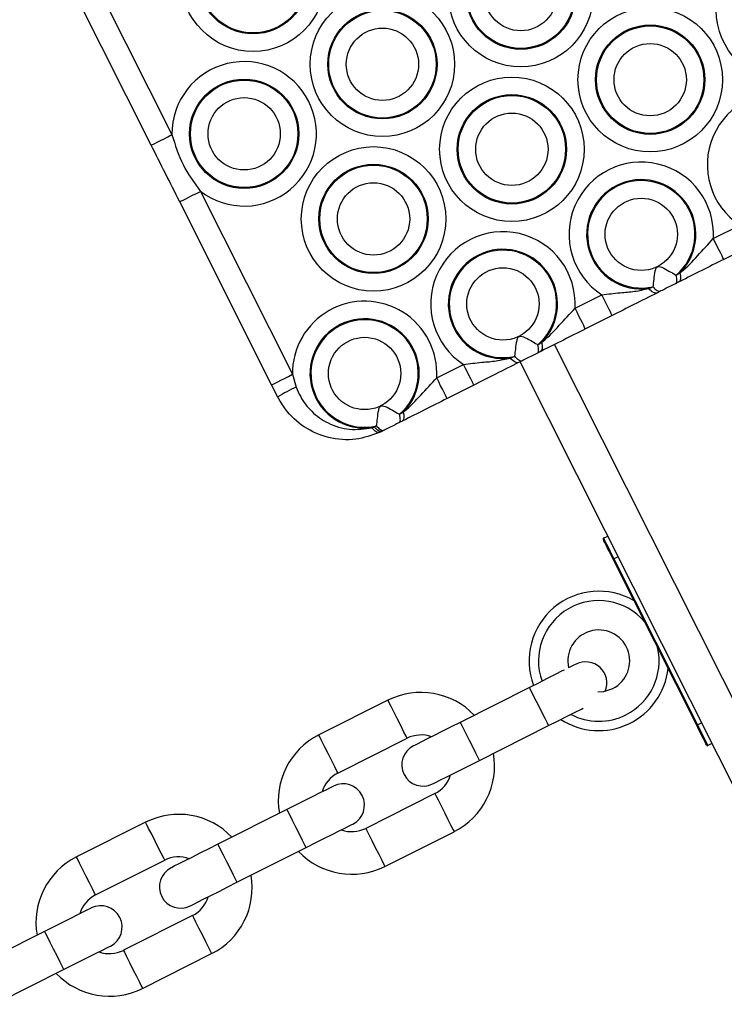
# Model space of a CAD drawing. Units: millimetres. Extents: x 449 to 7542, y 541 to 10846.
# Drawn here: x 4922 to 5013, y 2750 to 2877 of the extents above; entities that cross this region are included whole.
import ezdxf

# ---------------------------------------------------------------- set-up
doc = ezdxf.new("R2010")
doc.units = ezdxf.units.MM
doc.header["$LTSCALE"] = 100

msp = doc.modelspace()

# ---------------------------------------------------------------- linework, layer by layer
at = {"color": 7, "linetype": 'Continuous', "lineweight": 25}
for p, q in [((4929.35, 2886.23), (4941.23, 2862.6)), ((4938.55, 2861.25), (4926.67, 2884.88)), ((4944.91, 2855.28), (4956.8, 2831.65)), ((4954.11, 2830.3), (4942.23, 2853.94)), ((5011.16, 2849.18), (5014.62, 2850.91)), ((5015.96, 2848.23), (5012.51, 2846.5)), ((5006.37, 2844.46), (5006.9, 2844.78)), ((5006.73, 2843.59), (5006.33, 2843.39)), ((4993.3, 2840.19), (4996.75, 2841.93)), ((5002.82, 2842.73), (5003.4, 2842.96)), ((5004.27, 2842.35), (5003.88, 2842.15)), ((4998.1, 2839.25), (4994.64, 2837.51)), ((4988.5, 2835.47), (4989.03, 2835.8)), ((4988.86, 2834.6), (4988.47, 2834.4)), ((4975.43, 2831.2), (4978.88, 2832.94)), ((4984.95, 2833.75), (4985.53, 2833.98)), ((4986.41, 2833.37), (4986.01, 2833.17)), ((5019.67, 2766.72), (4986.2, 2833.27)), ((4956.8, 2831.65), (4957.29, 2830.01)), ((4954.91, 2828.72), (4954.11, 2830.3)), ((4980.23, 2830.26), (4976.78, 2828.52)), ((4970.63, 2826.49), (4971.16, 2826.81)), ((4971, 2825.62), (4970.6, 2825.42)), ((4967.07, 2824.76), (4967.37, 2824.87)), ((4967.37, 2824.87), (4967.66, 2824.99)), ((4968.34, 2824.28), (4968.04, 2824.14)), ((4968.54, 2824.38), (4968.34, 2824.28)), ((4996.98, 2810.5), (4997.52, 2810.77)), ((5009.02, 2786.34), (4998.24, 2807.78)), ((4998.33, 2807.82), (5009.11, 2786.38)), ((4987.4, 2791.2), (4978.47, 2786.71)), ((4987.4, 2791.2), (4978.47, 2786.71)), ((4969.13, 2789.57), (4960.2, 2785.08)), ((4969.13, 2789.57), (4960.2, 2785.08)), ((4980.94, 2781.79), (4989.87, 2786.29)), ((4980.94, 2781.79), (4989.87, 2786.29)), ((4962.67, 2780.16), (4971.61, 2784.66)), ((4962.67, 2780.16), (4971.61, 2784.66)), ((5010.99, 2783.97), (5010.46, 2783.7)), ((4975.2, 2777.51), (4966.27, 2773.02)), ((4975.2, 2777.51), (4966.27, 2773.02)), ((4956.09, 2775.45), (4947.15, 2770.96)), ((4956.09, 2775.45), (4947.15, 2770.96)), ((4937.82, 2773.82), (4928.89, 2769.33)), ((4937.82, 2773.82), (4928.89, 2769.33)), ((4968.74, 2768.1), (4977.67, 2772.59)), ((4968.74, 2768.1), (4977.67, 2772.59)), ((4949.62, 2766.05), (4958.56, 2770.54)), ((4949.62, 2766.05), (4958.56, 2770.54)), ((4931.36, 2764.42), (4940.29, 2768.91)), ((4931.36, 2764.42), (4940.29, 2768.91)), ((4943.89, 2761.76), (4934.95, 2757.27)), ((4943.89, 2761.76), (4934.95, 2757.27)), ((4924.77, 2759.7), (4915.84, 2755.21)), ((4924.77, 2759.7), (4915.84, 2755.21)), ((4937.42, 2752.35), (4946.36, 2756.85)), ((4937.42, 2752.35), (4946.36, 2756.85)), ((4918.31, 2750.3), (4927.24, 2754.79)), ((4918.31, 2750.3), (4927.24, 2754.79))]:
    msp.add_line(p, q, dxfattribs=at)
at = {"color": 8, "linetype": 'Continuous', "lineweight": 25}
for p, q in [((5024.13, 2768.97), (4990.67, 2835.51)), ((4998.86, 2808.09), (4998.33, 2807.82)), ((5009.11, 2786.38), (5009.65, 2786.65))]:
    msp.add_line(p, q, dxfattribs=at)
at = {"color": 7, "linetype": 'Continuous', "lineweight": 25, "flags": 128}
for points in [[(4938.55, 2861.25), (4938.6, 2861.28), (4938.76, 2861.35), (4939, 2861.48), (4939.34, 2861.64), (4939.74, 2861.85), (4940.21, 2862.08), (4940.71, 2862.34), (4941.23, 2862.6)], [(4942.23, 2853.94), (4942.28, 2853.96), (4942.43, 2854.04), (4942.68, 2854.16), (4943.01, 2854.33), (4943.42, 2854.53), (4943.88, 2854.77), (4944.39, 2855.02), (4944.91, 2855.28)], [(5012.51, 2846.5), (5012.49, 2846.55), (5012.41, 2846.7), (5012.29, 2846.95), (5012.12, 2847.28), (5011.91, 2847.69), (5011.68, 2848.15), (5011.43, 2848.65), (5011.16, 2849.18)], [(5006.33, 2843.39), (5006.39, 2843.43), (5006.43, 2843.51), (5006.46, 2843.61), (5006.47, 2843.73), (5006.47, 2843.88), (5006.45, 2844.05), (5006.41, 2844.25), (5006.37, 2844.46)], [(5006.73, 2843.59), (5006.81, 2843.65), (5006.87, 2843.73), (5006.92, 2843.85), (5006.95, 2843.99), (5006.96, 2844.16), (5006.96, 2844.34), (5006.94, 2844.55), (5006.9, 2844.78)], [(4998.1, 2839.25), (4998.07, 2839.3), (4997.99, 2839.45), (4997.87, 2839.7), (4997.7, 2840.03), (4997.5, 2840.44), (4997.26, 2840.9), (4997.01, 2841.4), (4996.75, 2841.93)], [(5003.88, 2842.15), (5003.78, 2842.12), (5003.68, 2842.13), (5003.56, 2842.16), (5003.42, 2842.22), (5003.28, 2842.3), (5003.13, 2842.42), (5002.98, 2842.56), (5002.82, 2842.73)], [(5004.27, 2842.35), (5004.2, 2842.33), (5004.12, 2842.34), (5004.02, 2842.38), (5003.92, 2842.45), (5003.8, 2842.54), (5003.67, 2842.66), (5003.54, 2842.8), (5003.4, 2842.96)], [(4994.64, 2837.51), (4994.62, 2837.56), (4994.54, 2837.71), (4994.42, 2837.96), (4994.25, 2838.3), (4994.05, 2838.7), (4993.81, 2839.16), (4993.56, 2839.67), (4993.3, 2840.19)], [(4988.47, 2834.4), (4988.52, 2834.45), (4988.56, 2834.52), (4988.59, 2834.62), (4988.6, 2834.75), (4988.6, 2834.9), (4988.58, 2835.07), (4988.55, 2835.26), (4988.5, 2835.47)], [(4988.86, 2834.6), (4988.94, 2834.66), (4989.01, 2834.75), (4989.05, 2834.86), (4989.08, 2835), (4989.1, 2835.17), (4989.09, 2835.36), (4989.07, 2835.57), (4989.03, 2835.8)], [(4980.23, 2830.26), (4980.2, 2830.31), (4980.13, 2830.46), (4980, 2830.71), (4979.83, 2831.05), (4979.63, 2831.45), (4979.4, 2831.91), (4979.14, 2832.42), (4978.88, 2832.94)], [(4986.01, 2833.17), (4985.92, 2833.14), (4985.81, 2833.14), (4985.69, 2833.17), (4985.56, 2833.23), (4985.42, 2833.32), (4985.27, 2833.44), (4985.11, 2833.58), (4984.95, 2833.75)], [(4986.41, 2833.37), (4986.34, 2833.35), (4986.25, 2833.36), (4986.16, 2833.4), (4986.05, 2833.46), (4985.93, 2833.55), (4985.81, 2833.67), (4985.67, 2833.81), (4985.53, 2833.98)], [(4954.11, 2830.3), (4954.17, 2830.33), (4954.32, 2830.4), (4954.57, 2830.53), (4954.9, 2830.7), (4955.31, 2830.9), (4955.77, 2831.13), (4956.27, 2831.39), (4956.8, 2831.65)], [(4976.78, 2828.52), (4976.75, 2828.58), (4976.67, 2828.73), (4976.55, 2828.98), (4976.38, 2829.31), (4976.18, 2829.72), (4975.94, 2830.18), (4975.69, 2830.68), (4975.43, 2831.2)], [(4971, 2825.62), (4971.07, 2825.68), (4971.14, 2825.76), (4971.18, 2825.88), (4971.21, 2826.02), (4971.23, 2826.18), (4971.22, 2826.37), (4971.2, 2826.58), (4971.16, 2826.81)], [(4970.6, 2825.42), (4970.65, 2825.46), (4970.7, 2825.54), (4970.72, 2825.64), (4970.74, 2825.76), (4970.73, 2825.91), (4970.71, 2826.08), (4970.68, 2826.27), (4970.63, 2826.49)], [(4968.04, 2824.14), (4967.95, 2824.12), (4967.86, 2824.12), (4967.75, 2824.16), (4967.62, 2824.22), (4967.49, 2824.32), (4967.36, 2824.44), (4967.21, 2824.59), (4967.07, 2824.76)], [(4968.34, 2824.28), (4968.25, 2824.26), (4968.16, 2824.26), (4968.05, 2824.3), (4967.93, 2824.36), (4967.8, 2824.45), (4967.66, 2824.56), (4967.52, 2824.71), (4967.37, 2824.87)], [(4968.54, 2824.38), (4968.47, 2824.36), (4968.38, 2824.37), (4968.29, 2824.41), (4968.18, 2824.48), (4968.06, 2824.57), (4967.94, 2824.69), (4967.8, 2824.83), (4967.66, 2824.99)], [(4998.24, 2807.78), (4997.98, 2808.28), (4997.74, 2808.77), (4997.51, 2809.22), (4997.32, 2809.61), (4997.15, 2809.93), (4997.03, 2810.17), (4996.96, 2810.32), (4996.93, 2810.37)], [(4996.98, 2810.5), (4997.01, 2810.45), (4997.08, 2810.3), (4997.21, 2810.05), (4997.37, 2809.72), (4997.58, 2809.31), (4997.81, 2808.85), (4998.06, 2808.35), (4998.33, 2807.82)], [(4991.89, 2793.46), (4991.66, 2793.34), (4990.75, 2792.88), (4989.71, 2792.36), (4988.58, 2791.79), (4987.4, 2791.2)], [(4991.89, 2793.46), (4991.66, 2793.34), (4990.75, 2792.88), (4989.71, 2792.36), (4988.58, 2791.79), (4987.4, 2791.2)], [(4993.43, 2794.23), (4993.31, 2794.17), (4992.97, 2794), (4992.47, 2793.75)], [(4993.43, 2794.23), (4993.31, 2794.17), (4992.97, 2794), (4992.47, 2793.75)], [(4996.26, 2790.65), (4997.04, 2790.7), (4998.17, 2791.07)], [(4996.26, 2790.65), (4997.04, 2790.7), (4998.17, 2791.07)], [(4989.87, 2786.29), (4991.05, 2786.88), (4992.18, 2787.45), (4993.22, 2787.97), (4994.13, 2788.43), (4994.36, 2788.55)], [(4989.87, 2786.29), (4991.05, 2786.88), (4992.18, 2787.45), (4993.22, 2787.97), (4994.13, 2788.43), (4994.36, 2788.55)], [(4978.47, 2786.71), (4977.29, 2786.11), (4976.16, 2785.55), (4975.11, 2785.02), (4974.2, 2784.56), (4973.45, 2784.18), (4972.89, 2783.9), (4972.55, 2783.73), (4972.43, 2783.67)], [(4978.47, 2786.71), (4977.29, 2786.11), (4976.16, 2785.55), (4975.11, 2785.02), (4974.2, 2784.56), (4973.45, 2784.18), (4972.89, 2783.9), (4972.55, 2783.73), (4972.43, 2783.67)], [(5010.32, 2783.75), (5010.3, 2783.8), (5010.22, 2783.94), (5010.1, 2784.18), (5009.94, 2784.51), (5009.74, 2784.9), (5009.52, 2785.35), (5009.27, 2785.83), (5009.02, 2786.34)], [(5009.11, 2786.38), (5009.37, 2785.86), (5009.63, 2785.36), (5009.86, 2784.89), (5010.06, 2784.49), (5010.23, 2784.15), (5010.35, 2783.91), (5010.43, 2783.75), (5010.46, 2783.7)], [(4974.91, 2778.76), (4975.02, 2778.82), (4975.36, 2778.99), (4975.92, 2779.27), (4976.67, 2779.65), (4977.59, 2780.11), (4978.63, 2780.63), (4979.76, 2781.2), (4980.94, 2781.79)], [(4974.91, 2778.76), (4975.02, 2778.82), (4975.36, 2778.99), (4975.92, 2779.27), (4976.67, 2779.65), (4977.59, 2780.11), (4978.63, 2780.63), (4979.76, 2781.2), (4980.94, 2781.79)], [(4962.12, 2778.48), (4962, 2778.43), (4961.66, 2778.25), (4961.1, 2777.97), (4960.35, 2777.6), (4959.44, 2777.14), (4958.39, 2776.61), (4957.26, 2776.04), (4956.09, 2775.45)], [(4962.12, 2778.48), (4962, 2778.43), (4961.66, 2778.25), (4961.1, 2777.97), (4960.35, 2777.6), (4959.44, 2777.14), (4958.39, 2776.61), (4957.26, 2776.04), (4956.09, 2775.45)], [(4958.56, 2770.54), (4959.73, 2771.13), (4960.86, 2771.7), (4961.91, 2772.22), (4962.82, 2772.68), (4963.57, 2773.06), (4964.13, 2773.34), (4964.47, 2773.51), (4964.59, 2773.57)], [(4958.56, 2770.54), (4959.73, 2771.13), (4960.86, 2771.7), (4961.91, 2772.22), (4962.82, 2772.68), (4963.57, 2773.06), (4964.13, 2773.34), (4964.47, 2773.51), (4964.59, 2773.57)], [(4947.15, 2770.96), (4945.98, 2770.37), (4944.84, 2769.8), (4943.8, 2769.27), (4942.89, 2768.81), (4942.14, 2768.44), (4941.58, 2768.16), (4941.24, 2767.98), (4941.12, 2767.93)], [(4947.15, 2770.96), (4945.98, 2770.37), (4944.84, 2769.8), (4943.8, 2769.27), (4942.89, 2768.81), (4942.14, 2768.44), (4941.58, 2768.16), (4941.24, 2767.98), (4941.12, 2767.93)], [(4943.59, 2763.01), (4943.71, 2763.07), (4944.05, 2763.24), (4944.61, 2763.52), (4945.36, 2763.9), (4946.27, 2764.36), (4947.32, 2764.88), (4948.45, 2765.45), (4949.62, 2766.05)], [(4943.59, 2763.01), (4943.71, 2763.07), (4944.05, 2763.24), (4944.61, 2763.52), (4945.36, 2763.9), (4946.27, 2764.36), (4947.32, 2764.88), (4948.45, 2765.45), (4949.62, 2766.05)], [(4930.8, 2762.74), (4930.69, 2762.68), (4930.34, 2762.51), (4929.79, 2762.23), (4929.04, 2761.85), (4928.12, 2761.39), (4927.08, 2760.87), (4925.95, 2760.3), (4924.77, 2759.7)], [(4930.8, 2762.74), (4930.69, 2762.68), (4930.34, 2762.51), (4929.79, 2762.23), (4929.04, 2761.85), (4928.12, 2761.39), (4927.08, 2760.87), (4925.95, 2760.3), (4924.77, 2759.7)], [(4927.24, 2754.79), (4928.42, 2755.38), (4929.55, 2755.95), (4930.59, 2756.48), (4931.51, 2756.94), (4932.26, 2757.31), (4932.81, 2757.59), (4933.16, 2757.77), (4933.27, 2757.82)], [(4927.24, 2754.79), (4928.42, 2755.38), (4929.55, 2755.95), (4930.59, 2756.48), (4931.51, 2756.94), (4932.26, 2757.31), (4932.81, 2757.59), (4933.16, 2757.77), (4933.27, 2757.82)]]:
    msp.add_lwpolyline(points, dxfattribs=at)
at = {"color": 8, "linetype": 'Continuous', "lineweight": 25, "flags": 128}
for points in [[(4987.4, 2791.2), (4987.48, 2791.03), (4987.72, 2790.56), (4988.08, 2789.84), (4988.52, 2788.97), (4988.97, 2788.07), (4989.38, 2787.26), (4989.69, 2786.65), (4989.85, 2786.33), (4989.87, 2786.29)], [(4987.4, 2791.2), (4987.48, 2791.03), (4987.72, 2790.56), (4988.08, 2789.84), (4988.52, 2788.97), (4988.97, 2788.07), (4989.38, 2787.26), (4989.69, 2786.65), (4989.85, 2786.33), (4989.87, 2786.29)], [(4970.37, 2787.11), (4969.92, 2788), (4969.54, 2788.77), (4969.26, 2789.31), (4969.14, 2789.56), (4969.13, 2789.57)], [(4970.37, 2787.11), (4969.92, 2788), (4969.54, 2788.77), (4969.26, 2789.31), (4969.14, 2789.56), (4969.13, 2789.57)], [(4971.61, 2784.66), (4971.6, 2784.67), (4971.48, 2784.91), (4971.2, 2785.46), (4970.82, 2786.22), (4970.37, 2787.11)], [(4971.61, 2784.66), (4971.6, 2784.67), (4971.48, 2784.91), (4971.2, 2785.46), (4970.82, 2786.22), (4970.37, 2787.11)], [(4978.47, 2786.71), (4978.55, 2786.54), (4978.79, 2786.06), (4979.15, 2785.34), (4979.59, 2784.48), (4980.04, 2783.58), (4980.45, 2782.77), (4980.75, 2782.16), (4980.92, 2781.83), (4980.94, 2781.79)], [(4978.47, 2786.71), (4978.55, 2786.54), (4978.79, 2786.06), (4979.15, 2785.34), (4979.59, 2784.48), (4980.04, 2783.58), (4980.45, 2782.77), (4980.75, 2782.16), (4980.92, 2781.83), (4980.94, 2781.79)], [(4961.44, 2782.62), (4960.99, 2783.51), (4960.6, 2784.27), (4960.33, 2784.82), (4960.21, 2785.07), (4960.2, 2785.08)], [(4961.44, 2782.62), (4960.99, 2783.51), (4960.6, 2784.27), (4960.33, 2784.82), (4960.21, 2785.07), (4960.2, 2785.08)], [(4962.67, 2780.16), (4962.67, 2780.17), (4962.54, 2780.42), (4962.27, 2780.96), (4961.88, 2781.73), (4961.44, 2782.62)], [(4962.67, 2780.16), (4962.67, 2780.17), (4962.54, 2780.42), (4962.27, 2780.96), (4961.88, 2781.73), (4961.44, 2782.62)], [(4975.2, 2777.51), (4975.2, 2777.5), (4975.33, 2777.25), (4975.6, 2776.71), (4975.99, 2775.94), (4976.43, 2775.05)], [(4975.2, 2777.51), (4975.2, 2777.5), (4975.33, 2777.25), (4975.6, 2776.71), (4975.99, 2775.94), (4976.43, 2775.05)], [(4956.09, 2775.45), (4956.17, 2775.29), (4956.41, 2774.81), (4956.77, 2774.09), (4957.21, 2773.22), (4957.66, 2772.32), (4958.07, 2771.51), (4958.37, 2770.91), (4958.54, 2770.58), (4958.56, 2770.54)], [(4956.09, 2775.45), (4956.17, 2775.29), (4956.41, 2774.81), (4956.77, 2774.09), (4957.21, 2773.22), (4957.66, 2772.32), (4958.07, 2771.51), (4958.37, 2770.91), (4958.54, 2770.58), (4958.56, 2770.54)], [(4976.43, 2775.05), (4976.88, 2774.16), (4977.27, 2773.4), (4977.54, 2772.85), (4977.67, 2772.6), (4977.67, 2772.59)], [(4976.43, 2775.05), (4976.88, 2774.16), (4977.27, 2773.4), (4977.54, 2772.85), (4977.67, 2772.6), (4977.67, 2772.59)], [(4939.06, 2771.36), (4938.61, 2772.25), (4938.22, 2773.02), (4937.95, 2773.56), (4937.83, 2773.81), (4937.82, 2773.82)], [(4939.06, 2771.36), (4938.61, 2772.25), (4938.22, 2773.02), (4937.95, 2773.56), (4937.83, 2773.81), (4937.82, 2773.82)], [(4966.27, 2773.02), (4966.27, 2773.01), (4966.4, 2772.76), (4966.67, 2772.21), (4967.05, 2771.45), (4967.5, 2770.56)], [(4966.27, 2773.02), (4966.27, 2773.01), (4966.4, 2772.76), (4966.67, 2772.21), (4967.05, 2771.45), (4967.5, 2770.56)], [(4940.29, 2768.91), (4940.29, 2768.92), (4940.16, 2769.17), (4939.89, 2769.71), (4939.5, 2770.48), (4939.06, 2771.36)], [(4940.29, 2768.91), (4940.29, 2768.92), (4940.16, 2769.17), (4939.89, 2769.71), (4939.5, 2770.48), (4939.06, 2771.36)], [(4947.15, 2770.96), (4947.24, 2770.79), (4947.47, 2770.32), (4947.84, 2769.6), (4948.27, 2768.73), (4948.73, 2767.83), (4949.13, 2767.02), (4949.44, 2766.41), (4949.6, 2766.09), (4949.62, 2766.05)], [(4947.15, 2770.96), (4947.24, 2770.79), (4947.47, 2770.32), (4947.84, 2769.6), (4948.27, 2768.73), (4948.73, 2767.83), (4949.13, 2767.02), (4949.44, 2766.41), (4949.6, 2766.09), (4949.62, 2766.05)], [(4930.12, 2766.87), (4929.68, 2767.76), (4929.29, 2768.53), (4929.02, 2769.07), (4928.89, 2769.32), (4928.89, 2769.33)], [(4930.12, 2766.87), (4929.68, 2767.76), (4929.29, 2768.53), (4929.02, 2769.07), (4928.89, 2769.32), (4928.89, 2769.33)], [(4967.5, 2770.56), (4967.95, 2769.67), (4968.33, 2768.9), (4968.61, 2768.36), (4968.73, 2768.11), (4968.74, 2768.1)], [(4967.5, 2770.56), (4967.95, 2769.67), (4968.33, 2768.9), (4968.61, 2768.36), (4968.73, 2768.11), (4968.74, 2768.1)], [(4931.36, 2764.42), (4931.35, 2764.43), (4931.23, 2764.67), (4930.95, 2765.22), (4930.57, 2765.98), (4930.12, 2766.87)], [(4931.36, 2764.42), (4931.35, 2764.43), (4931.23, 2764.67), (4930.95, 2765.22), (4930.57, 2765.98), (4930.12, 2766.87)], [(4943.89, 2761.76), (4943.89, 2761.75), (4944.02, 2761.5), (4944.29, 2760.96), (4944.68, 2760.19), (4945.12, 2759.3)], [(4943.89, 2761.76), (4943.89, 2761.75), (4944.02, 2761.5), (4944.29, 2760.96), (4944.68, 2760.19), (4945.12, 2759.3)], [(4924.77, 2759.7), (4924.86, 2759.54), (4925.09, 2759.06), (4925.46, 2758.34), (4925.89, 2757.47), (4926.35, 2756.58), (4926.75, 2755.77), (4927.06, 2755.16), (4927.22, 2754.83), (4927.24, 2754.79)], [(4924.77, 2759.7), (4924.86, 2759.54), (4925.09, 2759.06), (4925.46, 2758.34), (4925.89, 2757.47), (4926.35, 2756.58), (4926.75, 2755.77), (4927.06, 2755.16), (4927.22, 2754.83), (4927.24, 2754.79)], [(4945.12, 2759.3), (4945.57, 2758.42), (4945.95, 2757.65), (4946.23, 2757.1), (4946.35, 2756.86), (4946.36, 2756.85)], [(4945.12, 2759.3), (4945.57, 2758.42), (4945.95, 2757.65), (4946.23, 2757.1), (4946.35, 2756.86), (4946.36, 2756.85)], [(4934.95, 2757.27), (4934.96, 2757.26), (4935.08, 2757.01), (4935.36, 2756.47), (4935.74, 2755.7), (4936.19, 2754.81)], [(4934.95, 2757.27), (4934.96, 2757.26), (4935.08, 2757.01), (4935.36, 2756.47), (4935.74, 2755.7), (4936.19, 2754.81)], [(4936.19, 2754.81), (4936.63, 2753.92), (4937.02, 2753.16), (4937.29, 2752.61), (4937.42, 2752.37), (4937.42, 2752.35)], [(4936.19, 2754.81), (4936.63, 2753.92), (4937.02, 2753.16), (4937.29, 2752.61), (4937.42, 2752.37), (4937.42, 2752.35)]]:
    msp.add_lwpolyline(points, dxfattribs=at)
at = {"color": 7, "linetype": 'Continuous', "lineweight": 25}
for centre, radius in [((4951.71, 2882.67), 9.33), ((4951.71, 2882.67), 7.06), ((4951.71, 2882.67), 6.94), ((4986.29, 2880.68), 9.33), ((4986.29, 2880.68), 7.06), ((4986.29, 2880.68), 6.94), ((5020.88, 2878.68), 9.33), ((4986.29, 2880.68), 4.67), ((4968.42, 2871.69), 9.33), ((4968.42, 2871.69), 7.06), ((5003.01, 2869.7), 9.33), ((4968.42, 2871.69), 6.94), ((4968.42, 2871.69), 4.67), ((5003.01, 2869.7), 7.06), ((5003.01, 2869.7), 6.94), ((5003.01, 2869.7), 4.67), ((4950.56, 2862.71), 7.06), ((4985.14, 2860.71), 9.33), ((4950.56, 2862.71), 6.94), ((4950.56, 2862.71), 4.67), ((4985.14, 2860.71), 7.06), ((4985.14, 2860.71), 6.94), ((4985.14, 2860.71), 4.67), ((4967.27, 2851.72), 9.33), ((4967.27, 2851.72), 7.06), ((4967.27, 2851.72), 6.94), ((4967.27, 2851.72), 4.67), ((5001.86, 2849.73), 4.67), ((4983.99, 2840.74), 4.67), ((4966.12, 2831.76), 4.67)]:
    msp.add_circle(centre, radius, dxfattribs=at)
for centre, radius, start, end in [((4950.56, 2862.71), 9.33, 232.7352, 180.6595), ((5019.72, 2858.71), 9.33, 356.6038, 236.7909), ((5001.86, 2849.73), 9.33, 356.6038, 236.7909), ((5001.86, 2849.73), 7.06, 315.5647, 277.83), ((5001.86, 2849.73), 6.94, 310.5473, 282.8474), ((4983.99, 2840.74), 9.33, 356.6038, 236.7909), ((4983.99, 2840.74), 7.06, 315.5647, 277.83), ((4983.99, 2840.74), 6.94, 310.5473, 282.8474), ((4966.12, 2831.76), 9.33, 356.6038, 180.6595), ((4966.12, 2831.76), 7.06, 315.5647, 277.695), ((4966.12, 2831.76), 6.94, 310.5473, 282.8474), ((4967.52, 2808.27), 24.03, 115.188, 121.6479), ((4997.02, 2810.41), 0.1, 116.6973, 206.6973), ((4999.21, 2805.97), 2.05, 115.3762, 118.1661), ((4996.37, 2794.64), 9, 59.4659, 200.614), ((4996.37, 2794.64), 7.79, 40.5426, 199.6685), ((4996.37, 2794.64), 4, 296.6973, 192.9027), ((4996.37, 2794.64), 7.79, 296.6973, 12.8521), ((4996.37, 2794.64), 9, 237.0378, 353.9288), ((4994.67, 2791.77), 2.75, 337.7307, 116.6973), ((4973.4, 2781.08), 9.5, 43.5238, 116.6973), ((4996.37, 2794.64), 7.79, 242.379, 296.6973), ((5012.83, 2778.89), 8.37, 116.4208, 117.1061), ((4964.47, 2776.59), 9.5, 116.6973, 189.8709), ((4973.4, 2781.08), 4, 70.1299, 116.6973), ((4973.67, 2781.22), 2.75, 116.6973, 296.6973), ((5010.41, 2783.79), 0.1, 206.6973, 296.6973), ((4973.4, 2781.08), 9.5, 296.6973, 9.8709), ((4964.47, 2776.59), 4, 116.6973, 163.2648), ((4973.4, 2781.08), 4, 296.6973, 343.2648), ((4963.35, 2776.03), 2.75, 296.6973, 116.6973), ((4942.09, 2765.33), 9.5, 43.5238, 116.6973), ((4964.47, 2776.59), 4, 250.1299, 296.6973), ((4933.16, 2760.84), 9.5, 116.6973, 189.8709), ((4942.09, 2765.33), 4, 70.1299, 116.6973), ((4964.47, 2776.59), 9.5, 223.5238, 296.6973), ((4942.36, 2765.47), 2.75, 116.6973, 296.6973), ((4942.09, 2765.33), 9.5, 296.6973, 9.8709), ((4933.16, 2760.84), 4, 116.6973, 163.2648), ((4932.04, 2760.28), 2.75, 296.6973, 116.6973), ((4942.09, 2765.33), 4, 296.6973, 343.2648), ((4933.16, 2760.84), 4, 250.1299, 296.6973), ((4933.16, 2760.84), 9.5, 223.5238, 296.6973)]:
    msp.add_arc(centre, radius, start, end, dxfattribs=at)
for points, knots in [([(4941.23, 2862.6), (4941.64, 2861.28), (4942.46, 2858.63), (4944.09, 2856.4), (4944.91, 2855.28)], [0, 0, 0, 0, 0.500013, 1, 1, 1, 1]), ([(4942.23, 2853.94), (4941.62, 2855.15), (4940.39, 2857.59), (4939.16, 2860.03), (4938.55, 2861.25)], [0, 0, 0, 0, 0.500001, 1, 1, 1, 1]), ([(5006.9, 2844.78), (5006.94, 2844.82), (5007.76, 2845.48), (5009.14, 2846.96), (5010.49, 2848.44), (5011.16, 2849.18)], [0, 0, 0, 0, 0.026664, 0.512157, 1, 1, 1, 1]), ([(5012.51, 2846.5), (5011.55, 2846.01), (5009.57, 2845.02), (5007.77, 2844.11), (5006.77, 2843.61), (5006.73, 2843.59)], [0, 0, 0, 0, 0.477205, 0.981113, 1, 1, 1, 1]), ([(5003.4, 2842.96), (5003.44, 2843.27), (5003.51, 2843.87), (5003.59, 2844.72), (5003.73, 2845.24), (5003.82, 2845.41), (5003.93, 2845.52), (5004.05, 2845.57), (5004.25, 2845.57), (5004.75, 2845.39), (5005.47, 2844.97), (5006.06, 2844.63), (5006.33, 2844.47), (5006.37, 2844.46)], [0, 0, 0, 0, 0.196863, 0.393379, 0.437603, 0.473068, 0.493206, 0.513505, 0.537949, 0.597555, 0.782147, 0.974471, 1, 1, 1, 1]), ([(5006.33, 2843.39), (5006.22, 2843.33), (5005.62, 2843.03), (5004.93, 2842.68), (5004.36, 2842.4), (5004.27, 2842.35)], [0, 0, 0, 0, 0.174147, 0.867317, 1, 1, 1, 1]), ([(4996.75, 2841.93), (4997.55, 2842.02), (4998.97, 2842.18), (5000.99, 2842.33), (5002.21, 2842.6), (5002.82, 2842.73)], [0, 0, 0, 0, 0.390999, 0.694634, 1, 1, 1, 1]), ([(5003.88, 2842.15), (5002.9, 2841.66), (5001.05, 2840.73), (4999.04, 2839.72), (4998.1, 2839.25)], [0, 0, 0, 0, 0.5273142, 1, 1, 1, 1]), ([(4989.03, 2835.8), (4989.07, 2835.83), (4989.89, 2836.49), (4991.27, 2837.98), (4992.62, 2839.45), (4993.3, 2840.19)], [0, 0, 0, 0, 0.026665, 0.51217, 1, 1, 1, 1]), ([(4994.64, 2837.51), (4993.68, 2837.03), (4991.71, 2836.03), (4989.9, 2835.12), (4988.9, 2834.62), (4988.86, 2834.6)], [0, 0, 0, 0, 0.477207, 0.981116, 1, 1, 1, 1]), ([(4985.53, 2833.98), (4985.57, 2834.28), (4985.64, 2834.89), (4985.73, 2835.74), (4985.87, 2836.25), (4985.95, 2836.43), (4986.06, 2836.53), (4986.18, 2836.58), (4986.38, 2836.59), (4986.88, 2836.41), (4987.6, 2835.98), (4988.19, 2835.64), (4988.47, 2835.49), (4988.5, 2835.47)], [0, 0, 0, 0, 0.196865, 0.393382, 0.437604, 0.473033, 0.493199, 0.513499, 0.537948, 0.597549, 0.782146, 0.974471, 1, 1, 1, 1]), ([(4988.47, 2834.4), (4988.35, 2834.34), (4987.76, 2834.05), (4987.06, 2833.7), (4986.5, 2833.41), (4986.41, 2833.37)], [0, 0, 0, 0, 0.174147, 0.867363, 1, 1, 1, 1]), ([(4978.88, 2832.94), (4979.68, 2833.03), (4981.1, 2833.2), (4983.12, 2833.35), (4984.34, 2833.61), (4984.95, 2833.75)], [0, 0, 0, 0, 0.391003, 0.694639, 1, 1, 1, 1]), ([(4986.01, 2833.17), (4985.03, 2832.68), (4983.18, 2831.75), (4981.18, 2830.74), (4980.23, 2830.26)], [0, 0, 0, 0, 0.5273059, 1, 1, 1, 1]), ([(4971.16, 2826.81), (4971.19, 2826.83), (4972, 2827.49), (4973.38, 2828.97), (4974.75, 2830.46), (4975.43, 2831.2)], [0, 0, 0, 0, 0.01719, 0.507311, 1, 1, 1, 1]), ([(4957.29, 2830.01), (4957.45, 2829.6), (4957.92, 2828.45), (4959.24, 2826.74), (4961.42, 2825.2), (4964.18, 2824.35), (4966.1, 2824.62), (4967.07, 2824.76)], [0, 0, 0, 0, 0.107801, 0.307376, 0.521507, 0.760981, 1, 1, 1, 1]), ([(4968.04, 2824.14), (4967.04, 2823.78), (4964.92, 2823.03), (4961.45, 2823.3), (4958.26, 2824.69), (4956.08, 2826.68), (4955.22, 2828.19), (4954.91, 2828.72)], [0, 0, 0, 0, 0.2098426, 0.4414625, 0.6637434, 0.8802739, 1, 1, 1, 1]), ([(4976.78, 2828.52), (4975.81, 2828.04), (4973.82, 2827.04), (4972.01, 2826.13), (4971.02, 2825.63), (4971, 2825.62)], [0, 0, 0, 0, 0.480563, 0.987879, 1, 1, 1, 1]), ([(4967.66, 2824.99), (4967.7, 2825.3), (4967.78, 2825.9), (4967.86, 2826.75), (4968, 2827.27), (4968.09, 2827.44), (4968.19, 2827.55), (4968.31, 2827.6), (4968.52, 2827.6), (4969.01, 2827.42), (4969.73, 2827), (4970.33, 2826.66), (4970.6, 2826.5), (4970.63, 2826.49)], [0, 0, 0, 0, 0.196833, 0.39339, 0.437615, 0.473044, 0.493211, 0.513494, 0.53794, 0.597547, 0.78216, 0.974474, 1, 1, 1, 1]), ([(4970.6, 2825.42), (4970.48, 2825.36), (4969.89, 2825.06), (4969.19, 2824.71), (4968.63, 2824.43), (4968.54, 2824.38)], [0, 0, 0, 0, 0.174158, 0.867363, 1, 1, 1, 1])]:
    msp.add_open_spline(points, degree=3, knots=knots, dxfattribs=at)

doc.saveas('drawing.dxf')
